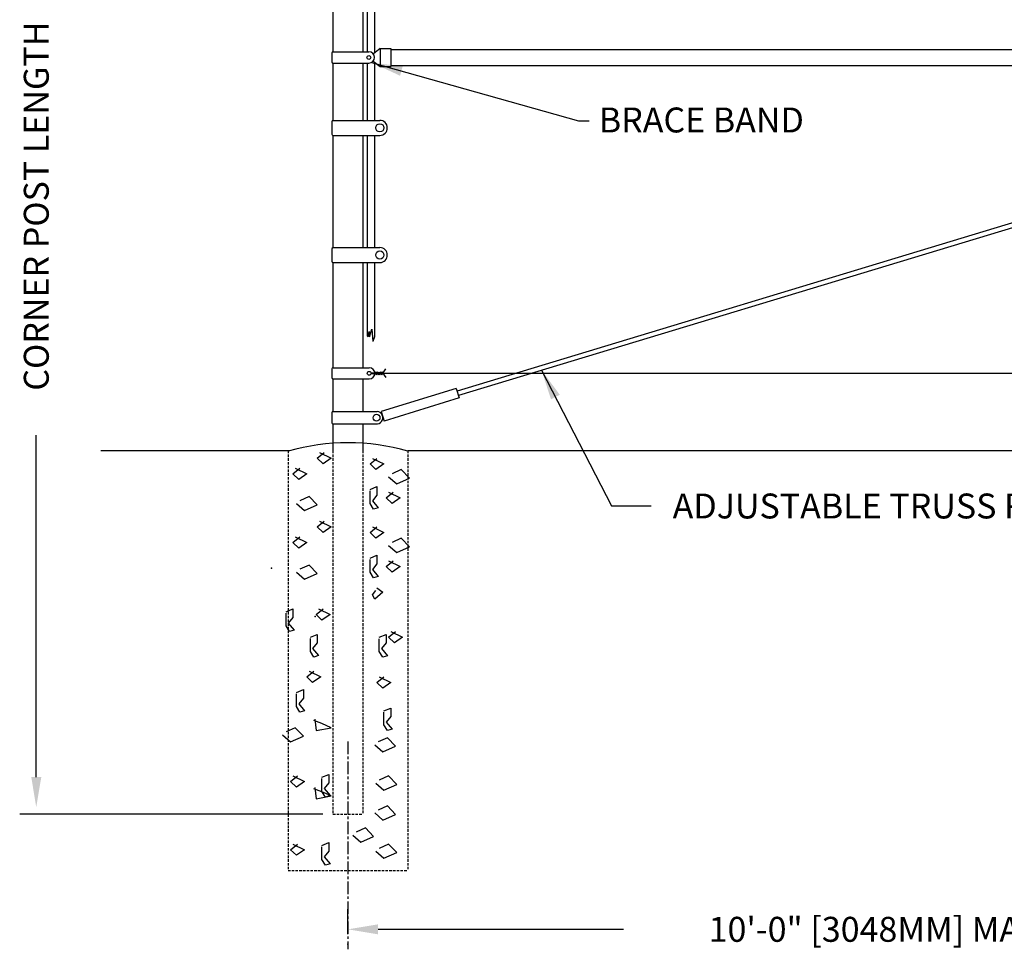
# Model space of a CAD drawing. Units: inches. Extents: x -221 to 219, y -139 to 152.
# Drawn here: x -183 to -85, y -32 to 61 of the extents above; entities that cross this region are included whole.
import ezdxf
from ezdxf.enums import TextEntityAlignment as Align

# ---------------------------------------------------------------- set-up
doc = ezdxf.new("R2010")
doc.units = ezdxf.units.IN
doc.header["$MEASUREMENT"] = 0
doc.linetypes.add('CENTER', pattern=[2, 1.25, -0.25, 0.25, -0.25])
doc.linetypes.add('HIDDEN', pattern=[0.375, 0.25, -0.125])
for name, color, linetype in [('1GRND', 6, 'Continuous'), ('1HAT', 5, 'Continuous'), ('DIM', 7, 'Continuous'), ('FAB', 7, 'Continuous'), ('HID', 4, 'HIDDEN'), ('MED', 7, 'Continuous'), ('STX', 7, 'Continuous'), ('THK', 3, 'Continuous'), ('THN', 12, 'Continuous'), ('Title Text', 7, 'Continuous'), ('XTH', 1, 'Continuous')]:
    doc.layers.add(name, color=color, linetype=linetype)
doc.styles.add('ROMANS', font='ROMANS.shx')
doc.styles.get("Standard").update_dxf_attribs({"font": 'arial.ttf', "height": 0.1})
doc.dimstyles.get("Standard").update_dxf_attribs({"dimtxt": 0.1, "dimasz": 0.09375, "dimexe": 0.09375, "dimexo": 0.0625, "dimgap": 0.03125, "dimtad": 0, "dimtih": 1, "dimtoh": 1, "dimdec": 5, "dimzin": 3, "dimdsep": 46, "dimlunit": 4, "dimtxsty": 'Standard', "dimcen": 0.09, "dimadec": 0, "dimazin": 0, "dimtfac": 1, "dimtdec": 5, "dimtofl": 0, "dimtmove": 2, "dimatfit": 3, "dimfxl": 1, "dimfrac": 2, "dimtolj": 1, "dimtzin": 0, "dimarcsym": 0})

# ---------------------------------------------------------------- blocks, each defined once
blk = doc.blocks.new('PICTWIST')
at = {"layer": 'FAB'}
for points in [[(0.147, 0.688), (-0.431, 1.085)], [(-0.147, 0.688), (0.431, 1.085)], [(-0.147, 0.491), (0.143, 0.69)], [(-0.147, 0.294), (0.143, 0.493)], [(-0.147, 0.096), (0.143, 0.296)], [(0.147, 0.491), (-0.143, 0.69)], [(0.147, 0.294), (-0.143, 0.493)], [(0.147, 0.096), (-0.143, 0.296)], [(0, 0), (-0.143, 0.099)], [(0, 0), (0.143, 0.099)]]:
    blk.add_lwpolyline(points, dxfattribs=at)

msp = doc.modelspace()

# ---------------------------------------------------------------- linework, layer by layer
at = {"layer": '1GRND', "color": 7, "linetype": 'ByBlock'}
for p in [(-158.007, 6.424), (-153.628, 1.572)]:
    msp.add_point(p, dxfattribs=at)
at = {"layer": '1HAT', "color": 7}
for points in [[(-153.191, 17.98), (-152.032, 17.414), (-152.844, 16.847), (-153.423, 17.414), (-152.728, 17.98)], [(-147.913, 17.404), (-146.754, 16.838), (-147.566, 16.271), (-148.145, 16.838), (-147.45, 17.404)], [(-155.626, 16.423), (-154.467, 15.856), (-155.278, 15.29), (-155.858, 15.856), (-155.162, 16.423)], [(-146.29, 15.564), (-145.479, 14.856), (-144.204, 15.422), (-145.015, 16.271), (-145.943, 15.847)], [(-148.145, 14.289), (-147.45, 14.573), (-147.45, 13.723), (-147.913, 13.157), (-147.334, 12.449), (-147.797, 12.308), (-148.145, 12.874), (-148.145, 14.148)], [(-146.29, 14.006), (-145.131, 13.44), (-145.943, 12.874), (-146.522, 13.44), (-145.827, 14.006)], [(-155.51, 12.884), (-154.699, 12.176), (-153.423, 12.742), (-154.235, 13.591), (-155.162, 13.167)], [(-153.191, 11.115), (-152.032, 10.549), (-152.844, 9.983), (-153.423, 10.549), (-152.728, 11.115)], [(-147.913, 10.539), (-146.754, 9.973), (-147.566, 9.407), (-148.145, 9.973), (-147.45, 10.539)], [(-155.626, 9.558), (-154.467, 8.992), (-155.278, 8.425), (-155.858, 8.992), (-155.162, 9.558)], [(-146.29, 8.699), (-145.479, 7.991), (-144.204, 8.557), (-145.015, 9.407), (-145.943, 8.982)], [(-148.145, 7.425), (-147.45, 7.708), (-147.45, 6.859), (-147.913, 6.292), (-147.334, 5.584), (-147.797, 5.443), (-148.145, 6.009), (-148.145, 7.283)], [(-146.29, 7.142), (-145.131, 6.575), (-145.943, 6.009), (-146.522, 6.575), (-145.827, 7.142)], [(-155.51, 6.019), (-154.699, 5.311), (-153.423, 5.877), (-154.235, 6.727), (-155.162, 6.302)], [(-147.45, 4.452), (-146.87, 4.027), (-147.681, 3.32), (-147.913, 3.744), (-147.566, 4.169)], [(-156.553, 2.055), (-155.858, 2.338), (-155.858, 1.489), (-156.322, 0.923), (-155.742, 0.215), (-156.206, 0.073), (-156.553, 0.64), (-156.553, 1.914)], [(-153.307, 2.338), (-152.148, 1.772), (-152.96, 1.206), (-153.539, 1.772), (-152.844, 2.338)], [(-146.058, 0.064), (-144.899, -0.503), (-145.711, -1.069), (-146.29, -0.503), (-145.595, 0.064)], [(-154.119, -0.493), (-153.423, -0.21), (-153.423, -1.059), (-153.887, -1.625), (-153.307, -2.333), (-153.771, -2.475), (-154.119, -1.908), (-154.119, -0.634)], [(-147.218, -0.503), (-146.522, -0.219), (-146.522, -1.069), (-146.986, -1.635), (-146.406, -2.343), (-146.87, -2.484), (-147.218, -1.918), (-147.218, -0.644)], [(-154.235, -3.89), (-153.076, -4.456), (-153.887, -5.023), (-154.467, -4.456), (-153.771, -3.89)], [(-147.218, -4.466), (-146.058, -5.032), (-146.87, -5.599), (-147.45, -5.032), (-146.754, -4.466)], [(-155.51, -6.014), (-154.815, -5.73), (-154.815, -6.58), (-155.278, -7.146), (-154.699, -7.854), (-155.162, -7.995), (-155.51, -7.429), (-155.51, -6.155)], [(-146.754, -7.864), (-146.058, -7.581), (-146.058, -8.43), (-146.522, -8.996), (-145.943, -9.704), (-146.406, -9.845), (-146.754, -9.279), (-146.754, -8.005)], [(-153.655, -8.703), (-153.539, -9.836), (-152.032, -9.553), (-152.96, -9.128), (-153.771, -8.845)], [(-156.901, -10.26), (-156.09, -10.968), (-154.815, -10.402), (-155.626, -9.553), (-156.553, -9.977)], [(-147.681, -11.261), (-146.87, -11.969), (-145.595, -11.403), (-146.406, -10.553), (-147.334, -10.978)], [(-155.858, -14.366), (-154.699, -14.932), (-155.51, -15.498), (-156.09, -14.932), (-155.394, -14.366)], [(-152.96, -14.507), (-152.264, -14.224), (-152.264, -15.073), (-152.728, -15.64), (-152.148, -16.347), (-152.612, -16.489), (-152.96, -15.923), (-152.96, -14.649)], [(-147.566, -15.083), (-146.754, -15.791), (-145.479, -15.225), (-146.29, -14.375), (-147.218, -14.8)], [(-153.655, -15.525), (-153.539, -16.657), (-152.032, -16.374), (-152.96, -15.95), (-153.771, -15.666)], [(-147.681, -18.083), (-146.87, -18.791), (-145.595, -18.224), (-146.406, -17.375), (-147.334, -17.8)], [(-149.871, -20.292), (-149.059, -21), (-147.784, -20.434), (-148.596, -19.585), (-149.523, -20.009)], [(-155.858, -21.187), (-154.699, -21.754), (-155.51, -22.32), (-156.09, -21.754), (-155.394, -21.187)], [(-152.96, -21.329), (-152.264, -21.046), (-152.264, -21.895), (-152.728, -22.461), (-152.148, -23.169), (-152.612, -23.311), (-152.96, -22.744), (-152.96, -21.47)], [(-147.566, -21.905), (-146.754, -22.613), (-145.479, -22.046), (-146.29, -21.197), (-147.218, -21.622)]]:
    msp.add_lwpolyline(points, dxfattribs=at)
at = {"layer": 'DIM', "color": 7, "linetype": 'ByBlock'}
for p, q in [((-181.545, -4.827), (-181.545, 19.728)), ((-181.545, -14.492), (-181.545, 10.063)), ((-150.355, -30.197), (-150.355, -27.708)), ((-147.347, -29.724), (-122.792, -29.724))]:
    msp.add_line(p, q, dxfattribs=at)
at = {"layer": 'DIM', "color": 7}
for p, q in [((-156.176, 18.162), (-172.354, 18.162)), ((-152.879, -18.211), (-183.204, -18.211))]:
    msp.add_line(p, q, dxfattribs=at)
at = {"layer": 'DIM', "color": 7, "linetype": 'ByBlock'}
for p in [(-150.355, -29.724), (-150.355, -31.221)]:
    msp.add_point(p, dxfattribs=at)
for points in [[(-182.046, -14.492), (-181.043, -14.492), (-181.545, -17.5)], [(-147.347, -29.223), (-147.347, -30.225), (-150.355, -29.724)]]:
    msp.add_solid(points, dxfattribs=at)
at = {"layer": 'HID', "color": 7, "linetype": 'HIDDEN'}
for p, q in [((-156.355, 18.156), (-156.355, -23.844)), ((-151.855, 18.156), (-151.855, -18.211)), ((-148.855, 18.156), (-148.855, -18.211)), ((-144.355, 18.156), (-144.355, -23.844)), ((-156.355, -23.844), (-144.355, -23.844))]:
    msp.add_line(p, q, dxfattribs=at)
at = {"layer": 'HID', "color": 7}
msp.add_line((-151.855, -18.211), (-148.855, -18.211), dxfattribs=at)
at = {"layer": 'MED', "color": 7}
for p, q in [((-151.855, 99.723), (-151.855, 58.089)), ((-148.855, 99.723), (-148.855, 58.089)), ((-146.072, 58.33), (-34.759, 58.33)), ((-151.855, 56.972), (-151.855, 51.221)), ((-148.855, 56.972), (-148.855, 51.221)), ((-146.072, 56.705), (-34.766, 56.705)), ((-151.855, 49.725), (-151.855, 38.491)), ((-148.855, 49.725), (-148.855, 38.493)), ((-151.855, 36.999), (-151.855, 26.472)), ((-148.855, 36.997), (-148.855, 26.472)), ((-151.855, 25.355), (-151.855, 22.094)), ((-148.855, 25.355), (-148.855, 22.094)), ((-151.855, 20.847), (-151.855, 18.156)), ((-148.855, 20.847), (-148.855, 18.156))]:
    msp.add_line(p, q, dxfattribs=at)
at = {"layer": 'STX', "color": 7}
msp.add_arc((-150.341, -2.699), 21.662, 73.96963, 106.03037, dxfattribs=at)
at = {"layer": 'THK', "color": 7}
for p, q in [((-156.355, 18.156), (-175.074, 18.156)), ((-35.855, 18.156), (-144.355, 18.156))]:
    msp.add_line(p, q, dxfattribs=at)
at = {"layer": 'THN', "color": 7}
for p, q in [((-147.691, 91.96), (-147.691, 57.963)), ((-148.441, 91.417), (-148.441, 58.076)), ((-147.136, 58.409), (-147.805, 57.871)), ((-147.136, 58.409), (-147.136, 56.605)), ((-147.136, 58.409), (-146.072, 58.409)), ((-146.072, 58.409), (-146.072, 56.605)), ((-151.98, 57.951), (-151.98, 57.084)), ((-151.855, 58.076), (-148.259, 58.076)), ((-147.816, 57.152), (-147.136, 56.605)), ((-151.855, 56.959), (-148.259, 56.959)), ((-148.441, 56.959), (-148.441, 51.221)), ((-147.691, 57.052), (-147.691, 51.221)), ((-147.136, 56.605), (-146.072, 56.605)), ((-33.517, 56.256), (-139.427, 24.126)), ((-33.3, 55.806), (-139.291, 23.686)), ((-151.981, 51.096), (-151.981, 49.85)), ((-151.856, 51.221), (-147.165, 51.221)), ((-151.856, 49.725), (-147.165, 49.725)), ((-148.441, 49.725), (-148.441, 38.493)), ((-147.691, 49.725), (-147.691, 38.493)), ((-151.83, 38.493), (-147.163, 38.493)), ((-151.98, 38.343), (-151.98, 37.147)), ((-151.83, 36.997), (-147.163, 36.997)), ((-148.441, 36.997), (-148.441, 29.671)), ((-147.691, 36.997), (-147.691, 29.557)), ((-148.441, 29.671), (-148.324, 29.552)), ((-148.324, 29.552), (-148.241, 30.091)), ((-148.241, 30.091), (-148.186, 29.579)), ((-148.186, 29.579), (-147.965, 30.34)), ((-147.965, 30.34), (-147.882, 29.109)), ((-147.691, 29.557), (-147.882, 29.109)), ((-151.976, 26.347), (-151.976, 25.48)), ((-151.851, 26.472), (-148.227, 26.472)), ((-148.077, 25.945), (-147.642, 25.945)), ((-148.077, 25.914), (-147.642, 25.914)), ((-148.077, 25.883), (-147.642, 25.883)), ((-147.67, 25.914), (-31.355, 25.914)), ((-103.938, 25.914), (-31.355, 25.914)), ((-98.021, 25.914), (-25.437, 25.914)), ((-151.851, 25.355), (-148.227, 25.355)), ((-139.511, 24.399), (-147.026, 22.084)), ((-139.511, 24.399), (-139.217, 23.444)), ((-139.217, 23.444), (-146.731, 21.128)), ((-151.98, 21.969), (-151.98, 20.972)), ((-151.855, 22.094), (-147.431, 22.094)), ((-147.026, 22.084), (-146.731, 21.128)), ((-151.855, 20.847), (-147.563, 20.847)), ((-147.431, 20.847), (-147.431, 20.847))]:
    msp.add_line(p, q, dxfattribs=at)
for centre, radius in [((-148.259, 57.518), 0.191), ((-147.167, 50.473), 0.407), ((-147.166, 37.745), 0.407), ((-148.227, 25.914), 0.191), ((-147.491, 21.47), 0.339)]:
    msp.add_circle(centre, radius, dxfattribs=at)
for centre, radius, start, end in [((-151.855, 57.951), 0.125, 90, 180), ((-148.259, 57.518), 0.557, 270, 90), ((-151.855, 57.084), 0.125, 180, 270), ((-151.856, 51.096), 0.125, 90, 180), ((-147.167, 50.473), 0.748, 270, 90), ((-151.856, 49.85), 0.125, 180, 270), ((-151.83, 38.343), 0.15, 90, 180), ((-147.166, 37.745), 0.748, 270, 90), ((-151.83, 37.147), 0.15, 180, 270), ((-151.851, 26.347), 0.125, 90, 180), ((-148.227, 25.914), 0.557, 270, 90), ((-151.851, 25.48), 0.125, 180, 270), ((-151.855, 21.969), 0.125, 90, 180), ((-147.497, 21.47), 0.627, 263.95412, 83.95412), ((-151.855, 20.972), 0.125, 180, 270)]:
    msp.add_arc(centre, radius, start, end, dxfattribs=at)
at = {"layer": 'XTH', "color": 7, "linetype": 'CENTER'}
msp.add_line((-150.355, -10.94), (-150.355, -31.724), dxfattribs=at)

# ---------------------------------------------------------------- block references
at = {"layer": 'FAB', "color": 7, "rotation": 270}
msp.add_blockref('PICTWIST', (-147.642, 25.914), dxfattribs=at)

# ---------------------------------------------------------------- texts
at = {"layer": 'DIM', "color": 7, "linetype": 'ByBlock', "style": 'ROMANS'}
msp.add_text('CORNER POST LENGTH', height=2.496, rotation=90, dxfattribs=at).set_placement((-181.545, 42.648), align=Align.MIDDLE_CENTER)
at = {"layer": 'Title Text'}
msp.add_text('BRACE BAND', height=2.496, dxfattribs=at).set_placement((-125.252, 50.013))
msp.add_text('10\'-0" [3048MM] MAX SPACING', height=2.496, dxfattribs=at).set_placement((-90.207, -29.724), align=Align.MIDDLE_CENTER)
at = {"layer": 'Title Text', "insert": (-117.863, 13.884), "char_height": 2.496, "attachment_point": 1}
msp.add_mtext_dynamic_manual_height_columns('ADJUSTABLE TRUSS ROD', width=209.22771, gutter_width=0.5, heights=[0], dxfattribs=at)

# ---------------------------------------------------------------- leaders
at = {"layer": 'STX'}
msp.add_leader([(-147.902, 56.978), (-127.272, 51.164), (-126.214, 51.164)], dimstyle='Standard', override={"dimscale": 32, "dimtxt": 0.078, "dimasz": 0.094, "dimexe": 0.063, "dimexo": 0.032, "dimgap": 0.063, "dimtad": 0}, dxfattribs=at)
at = {"layer": 'STX', "color": 7}
msp.add_leader([(-130.979, 26.212), (-123.97, 12.639), (-120.028, 12.639)], dimstyle='Standard', override={"dimscale": 32, "dimtxt": 0.078, "dimasz": 0.094, "dimexe": 0.063, "dimexo": 0.032, "dimgap": 0.063}, dxfattribs=at)

doc.saveas('drawing.dxf')
